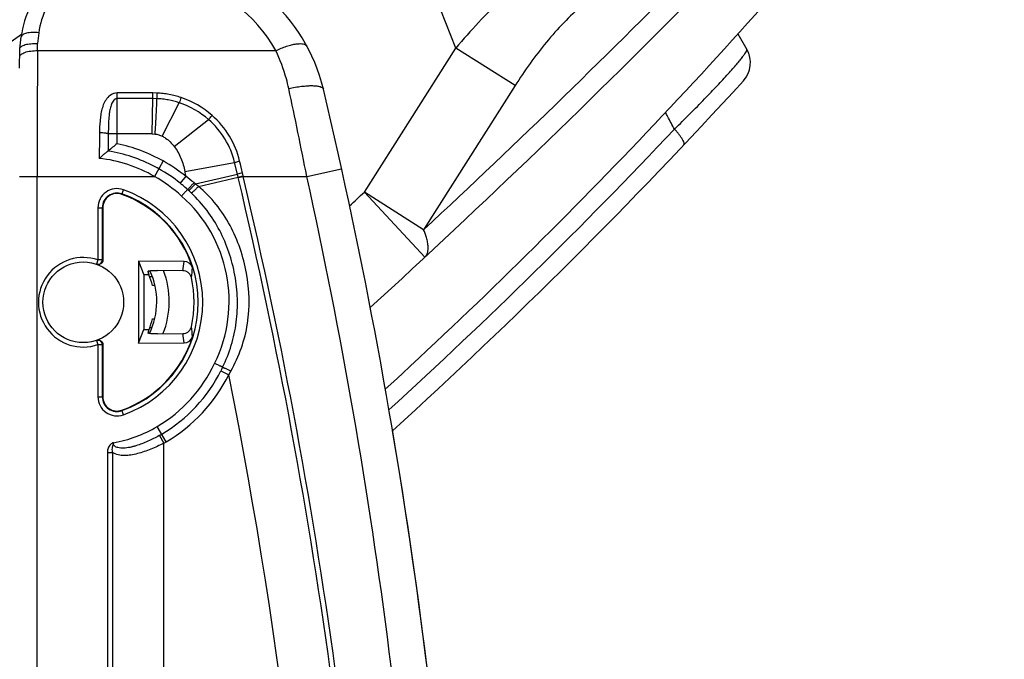
# Model space of a CAD drawing. Units: millimetres. Extents: x -41 to 420, y -458 to 297.
# Drawn here: x 284 to 291, y 201 to 206 of the extents above; entities that cross this region are included whole.
import ezdxf

# ---------------------------------------------------------------- set-up
doc = ezdxf.new("R2010")
doc.units = ezdxf.units.MM
doc.header["$LTSCALE"] = 23.1
doc.layers.get('0').update_dxf_attribs({"linetype": 'CONTINUOUS'})
doc.layers.add('INTF_1', color=7, linetype='CONTINUOUS')
doc.styles.get("Standard").update_dxf_attribs({"font": 'txt', "width": 0.8})
doc.dimstyles.new('DIMSTYLE_5', dxfattribs={"dimtxt": 2.5, "dimasz": 2.5, "dimexe": 1, "dimexo": 0, "dimtad": 1, "dimdec": 0, "dimlfac": 7.017544, "dimtxsty": 'STANDARD', "dimblk": '_FILLED', "dimblk1": '_FILLED', "dimblk2": '_FILLED', "dimcen": 0.09, "dimazin": 2, "dimtp": 0.5, "dimtm": 0.5, "dimtfac": 1, "dimtdec": 0, "dimtofl": 0, "dimtmove": 0, "dimatfit": 3, "dimldrblk": '_FILLED', "dimfxl": 1, "dimtolj": 1, "dimarcsym": 0})

# ---------------------------------------------------------------- blocks, each defined once
blk = doc.blocks.new('_FILLED')
at = {"color": 0, "linetype": 'BYBLOCK'}
blk.add_solid([(0, 0), (-1, 0.166), (-1, -0.166)], dxfattribs=at)
blk = doc.blocks.new('*D29')
at = {"color": 2, "linetype": 'CONTINUOUS'}
for p, q in [((248.393, 212.3231), (248.393, 256.7615)), ((298.8692, 177.4875), (298.8692, 256.7615)), ((248.393, 255.7615), (273.6311, 255.7615)), ((298.8692, 255.7615), (273.6311, 255.7615))]:
    blk.add_line(p, q, dxfattribs=at)
at = {"color": 2, "linetype": 'CONTINUOUS', "xscale": 2.5, "yscale": 2.5, "zscale": 2.5, "rotation": 180}
blk.add_blockref('_FILLED', (248.393, 255.7615), dxfattribs=at)
at = {"color": 2, "linetype": 'CONTINUOUS', "xscale": 2.5, "yscale": 2.5, "zscale": 2.5}
blk.add_blockref('_FILLED', (298.8692, 255.7615), dxfattribs=at)
blk = doc.blocks.new('*D30')
at = {"color": 2, "linetype": 'CONTINUOUS'}
for p, q in [((270.8961, 224.8915), (270.8961, 248.2207)), ((298.8692, 177.4875), (298.8692, 248.2207)), ((270.8961, 247.2207), (284.8827, 247.2207)), ((298.8692, 247.2207), (284.8827, 247.2207))]:
    blk.add_line(p, q, dxfattribs=at)
at = {"color": 2, "linetype": 'CONTINUOUS', "xscale": 2.5, "yscale": 2.5, "zscale": 2.5, "rotation": 180}
blk.add_blockref('_FILLED', (270.8961, 247.2207), dxfattribs=at)
at = {"color": 2, "linetype": 'CONTINUOUS', "xscale": 2.5, "yscale": 2.5, "zscale": 2.5}
blk.add_blockref('_FILLED', (298.8692, 247.2207), dxfattribs=at)

msp = doc.modelspace()

# ---------------------------------------------------------------- linework, layer by layer
at = {"layer": 'INTF_1', "color": 9, "linetype": 'CONTINUOUS'}
for p, q in [((287.0382, 205.7869), (286.854, 206.258)), ((283.6962, 205.9094), (283.6857, 205.8225)), ((283.6853, 205.766), (283.6857, 205.8225)), ((283.6853, 205.766), (285.595, 205.766)), ((286.3052, 204.6311), (287.0382, 205.7869)), ((287.5136, 205.4854), (287.0382, 205.7869)), ((287.5136, 205.4854), (286.7806, 204.3296)), ((284.3232, 205.0199), (284.3232, 205.4267)), ((284.6093, 205.4267), (284.3232, 205.4267)), ((284.6088, 205.3816), (284.3232, 205.3816)), ((284.6037, 205.0983), (284.6088, 205.3816)), ((284.6088, 205.3816), (284.6093, 205.4267)), ((284.6423, 205.3808), (284.6088, 205.3816)), ((284.6431, 205.4259), (284.6093, 205.4267)), ((284.6854, 205.0802), (284.8221, 205.3475)), ((284.7808, 204.9979), (285.0571, 205.2129)), ((284.6037, 205.0983), (284.2527, 205.0983)), ((284.6037, 205.0983), (284.6278, 205.0974)), ((284.658, 204.8188), (284.6231, 204.7567)), ((284.6929, 204.8809), (284.658, 204.8188)), ((284.8659, 204.7974), (285.2657, 204.8699)), ((285.2883, 204.7749), (285.2657, 204.8699)), ((285.8446, 204.7567), (286.1229, 204.8181)), ((283.5398, 204.7567), (284.6231, 204.7567)), ((283.6823, 150.0124), (283.6823, 204.7567)), ((284.8732, 204.7587), (284.8285, 204.7032)), ((284.9507, 204.6984), (285.2883, 204.7749)), ((284.976, 204.6773), (285.2937, 204.7525)), ((285.2937, 204.7525), (285.2883, 204.7749)), ((285.2937, 204.7525), (285.3336, 204.7621)), ((285.295, 204.7472), (285.3348, 204.7567)), ((285.3336, 204.7621), (285.3283, 204.7847)), ((285.3348, 204.7567), (285.8446, 204.7567)), ((284.3611, 204.6132), (284.3744, 204.6503)), ((286.3052, 204.6311), (286.7905, 204.1094)), ((286.7806, 204.3296), (286.3052, 204.6311)), ((284.1694, 204.5059), (284.1694, 204.0871)), ((284.1694, 204.5059), (284.2088, 204.5059)), ((284.205, 204.5059), (284.205, 204.0871)), ((284.1694, 204.0871), (284.1577, 204.0535)), ((284.205, 204.0871), (284.1694, 204.0871)), ((284.1577, 203.4421), (284.1694, 203.4084)), ((284.1694, 203.4084), (284.1694, 202.9897)), ((284.1694, 203.4084), (284.205, 203.4084)), ((284.205, 203.4084), (284.205, 202.9897)), ((285.1556, 203.1989), (285.2194, 203.1671)), ((284.1694, 202.9897), (284.2088, 202.9897)), ((284.3744, 202.8452), (284.3611, 202.8823)), ((284.7177, 202.6287), (284.6452, 202.7514)), ((284.2936, 202.6172), (284.294, 202.621)), ((284.662, 202.6789), (284.697, 202.6168)), ((284.697, 181.5864), (284.697, 202.6168)), ((284.2464, 202.5441), (284.2464, 181.7817)), ((284.2464, 202.5441), (284.2874, 202.5441)), ((284.2874, 202.5441), (284.2874, 181.7817))]:
    msp.add_line(p, q, dxfattribs=at)
at = {"layer": 'INTF_1', "color": 7, "linetype": 'CONTINUOUS'}
for p, q in [((283.5576, 205.8956), (276.6754, 201.0782)), ((283.5433, 205.7811), (283.5547, 205.8759)), ((289.3002, 205.8999), (289.3718, 205.7757)), ((283.5423, 205.6259), (283.5433, 205.7811)), ((284.252, 204.9607), (284.2519, 204.9607)), ((284.645, 204.826), (284.6232, 204.8376)), ((284.658, 204.8188), (284.645, 204.826)), ((284.2088, 204.5059), (284.2088, 204.0858)), ((284.4952, 204.0785), (284.4952, 203.4187)), ((284.4952, 204.0785), (284.539, 203.9685)), ((284.8603, 204.0759), (284.4952, 204.0785)), ((284.539, 203.9685), (284.539, 203.5287)), ((284.5781, 203.9682), (284.539, 203.9685)), ((284.6069, 203.9517), (284.5846, 203.9517)), ((284.8497, 204.0011), (284.6472, 204.0026)), ((284.6269, 203.8823), (284.6064, 203.8823)), ((284.6068, 203.614), (284.6246, 203.614)), ((284.4952, 203.4187), (284.539, 203.5287)), ((284.539, 203.5287), (284.5792, 203.529)), ((284.5852, 203.5446), (284.6032, 203.5446)), ((284.6482, 203.4946), (284.8501, 203.4961)), ((284.2088, 203.4097), (284.2088, 202.9897)), ((284.4952, 203.4187), (284.8608, 203.4213)), ((285.1628, 203.2136), (285.1556, 203.1989)), ((285.1692, 203.2269), (285.1628, 203.2136)), ((284.662, 202.6789), (284.6617, 202.6787)), ((284.6617, 202.6787), (284.662, 202.6789))]:
    msp.add_line(p, q, dxfattribs=at)
msp.add_circle((284.052, 203.7478), 0.3235, dxfattribs=at)
for centre, radius, start, end in [((257.5716, 234.5505), 42.75, 312.53606, 320.41107), ((284.6136, 205.1343), 1.4008, 13.32799, 85.62707), ((284.2875, 205.7878), 0.7381, 132, 173.14212), ((238.2618, 256.2776), 71.25, 312.45069, 315.41891), ((289.1866, 205.6689), 0.2137, 317.58703, 29.97556), ((257.5716, 234.5505), 43.035, 312.29436, 317.58703), ((244.403, 195.6082), 42.7244, 2, 13.32799), ((286.7927, 201.9756), 3.92, 129.04857, 130.40074), ((284.0551, 203.7456), 1.2309, 51.07658, 60.67378), ((284.0541, 203.7444), 1.2325, 49.66914, 51.0758), ((284.3228, 204.5059), 0.114, 70.32081, 180), ((284.0516, 203.7478), 0.9191, 17.62983, 70.32081), ((284.8597, 204.0047), 0.0712, 17.55152, 89.53511), ((284.0525, 203.7474), 0.5702, 13.69141, 22.78594), ((284.0501, 203.753), 0.5914, 334.3441, 24.76886), ((284.0516, 203.7478), 0.8893, 347.25982, 12.86007), ((284.0525, 203.7474), 0.5702, 337.48421, 346.47173), ((284.0516, 203.7478), 0.9191, 289.67919, 342.48857), ((284.8602, 203.4925), 0.0712, 270.46494, 342.56712), ((284.0566, 203.7477), 1.2284, 300.57464, 333.46555), ((284.3228, 202.9897), 0.114, 180, 289.67919), ((284.1073, 203.6619), 1.1288, 299.43523, 300.57464), ((244.403, 195.6088), 42.7244, 2, 9.57804)]:
    msp.add_arc(centre, radius, start, end, dxfattribs=at)
at = {"layer": 'INTF_1', "color": 9, "linetype": 'CONTINUOUS'}
for centre, radius, start, end in [((238.7166, 255.9973), 70.567, 312.930576, 315.446929), ((284.6136, 205.2352), 1.1158, 28.40384, 79.44091), ((284.2875, 205.8383), 0.5957, 132, 173.14212), ((448.2694, 204.7619), 164.5871, 179.65045, 180.001812), ((235.1738, 194.6894), 51.6611, 11.23718, 12.03592), ((295.0786, 205.2307), 10.4373, 178.92884, 179.17639), ((285.7197, 205.0825), 0.9359, 160.81495, 163.55244), ((284.6003, 204.6938), 0.7351, 48.77251, 71.30929), ((284.6005, 204.6885), 0.6953, 48.95453, 71.41176), ((284.624, 204.7146), 0.6602, 13.60375, 49.00554), ((284.6202, 204.7167), 0.7047, 13.41493, 48.76159), ((257.4863, 234.6849), 43.0478, 312.37922, 316.65334), ((303.0414, 204.9359), 18.7894, 179.50502, 179.92435), ((284.0555, 203.7464), 1.3013, 60.67193, 78.13062), ((284.0536, 203.7698), 1.1394, 60.01029, 83.59454), ((284.0553, 203.746), 1.2305, 62.51433, 80.80841), ((284.0551, 203.7456), 1.3022, 51.07658, 60.67378), ((258.0204, 198.3668), 28.052, 13.22569, 13.42616), ((284.0551, 203.7456), 1.1597, 47.41388, 60.67378), ((287.44, 205.2642), 2.6161, 190.27845, 191.141), ((284.0965, 203.6863), 1.3242, 50.43596, 54.08457), ((286.7217, 198.9931), 5.9568, 103.5277, 103.92311), ((283.2027, 204.2521), 2.15, 13.31446, 13.46023), ((244.424, 195.0749), 41.9999, 2.00082, 13.31443), ((283.3262, 204.2932), 2.0614, 12.99303, 13.14891), ((244.424, 195.0749), 42.0408, 2.00082, 13.31443), ((244.403, 195.6082), 42.4393, 2, 12.44876), ((284.3228, 204.5059), 0.1534, 70.32081, 180), ((284.0502, 203.7403), 1.2381, 47.44894, 49.65363), ((284.1663, 203.7331), 1.2438, 50.90289, 51.54137), ((284.1853, 203.7553), 1.2146, 49.38266, 50.93456), ((284.3228, 204.5059), 0.1178, 70.32081, 180), ((284.0516, 203.7478), 0.9229, 289.67919, 70.32081), ((284.0516, 203.7478), 0.9585, 289.67919, 70.32081), ((284.098, 203.7558), 1.1234, 333.68407, 48.67103), ((284.11, 203.77), 1.1761, 48.00166, 48.61581), ((284.1151, 203.7756), 1.1685, 46.5311, 48.00255), ((238.2618, 256.2776), 70.5375, 312.798332, 312.93005), ((284.052, 203.7478), 0.3591, 70.92242, 289.07758), ((284.0876, 203.7478), 0.3591, 70.28356, 70.92221), ((283.9055, 204.1723), 0.9597, 349.72825, 354.23513), ((283.8917, 204.1012), 1.0386, 351.38681, 355.8537), ((284.0525, 203.7474), 0.5759, 25.42896, 25.65939), ((284.0501, 203.753), 0.6911, 338.05776, 21.1449), ((283.8917, 203.394), 1.0393, 4.26026, 8.72516), ((283.9055, 203.323), 0.9604, 5.87858, 10.38325), ((284.0876, 203.7478), 0.3591, 289.07793, 289.71659), ((284.0566, 203.7477), 1.1571, 300.57464, 334.95463), ((284.0566, 203.7477), 1.2996, 300.57464, 333.46555), ((284.0704, 203.8169), 1.3201, 330.50832, 331.96416), ((244.424, 195.0749), 41.5902, 2.00082, 11.21961), ((284.3228, 202.9897), 0.1534, 180, 289.67919), ((284.3228, 202.9897), 0.1178, 180, 289.67919), ((284.1073, 203.6619), 1.0575, 280.1677, 300.57464), ((284.1073, 203.6619), 1.2, 299.43523, 300.57464)]:
    msp.add_arc(centre, radius, start, end, dxfattribs=at)
at = {"layer": 'INTF_1', "color": 7, "linetype": 'CONTINUOUS'}
for centre, major_axis, start_param, end_param in [((284.0533, 203.8565), (0.0039, 0.5471), -1.358259, -1.304098), ((284.0533, 203.8566), (0.0039, 0.5476), 4.920159, 4.974208), ((284.0533, 203.6381), (-0.0039, 0.5476), -1.832366, -1.778322)]:
    msp.add_ellipse(centre, major_axis=major_axis, ratio=0.979895, start_param=start_param, end_param=end_param, dxfattribs=at)
at = {"layer": 'INTF_1', "color": 9, "linetype": 'CONTINUOUS'}
for points, knots in [([(287.8231, 206.5287), (287.7521, 206.4775), (287.6123, 206.3679), (287.3436, 206.1271), (287.1567, 205.9268), (287.0382, 205.7869)], [0, 0, 0, 0, 0.242562, 0.491788, 1, 1, 1, 1]), ([(288.0531, 206.1313), (288.0012, 206.0867), (287.9008, 205.9909), (287.714, 205.7802), (287.5901, 205.606), (287.5136, 205.4854)], [0, 0, 0, 0, 0.242949, 0.492401, 1, 1, 1, 1]), ([(283.6962, 205.9094), (283.6786, 205.9112), (283.6529, 205.9123), (283.6202, 205.9099), (283.5991, 205.9063), (283.5814, 205.9011), (283.5677, 205.8944), (283.5582, 205.8862), (283.5551, 205.8792), (283.5547, 205.8759)], [0, 0, 0, 0, 0.343489, 0.499936, 0.639853, 0.759792, 0.858027, 0.935837, 1, 1, 1, 1]), ([(283.5428, 205.7165), (283.5429, 205.7199), (283.5453, 205.7274), (283.5543, 205.7369), (283.5678, 205.7453), (283.5856, 205.7526), (283.607, 205.7585), (283.6405, 205.7645), (283.6672, 205.7661), (283.6853, 205.766)], [0, 0, 0, 0, 0.063896, 0.141803, 0.240501, 0.361086, 0.501584, 0.658265, 1, 1, 1, 1]), ([(285.595, 205.766), (285.6096, 205.7729), (285.6384, 205.7855), (285.681, 205.8012), (285.7209, 205.8129), (285.7571, 205.8201), (285.7884, 205.8228), (285.8141, 205.8209), (285.834, 205.8142), (285.8431, 205.8054), (285.8457, 205.8006)], [0, 0, 0, 0, 0.181664, 0.353442, 0.510823, 0.649969, 0.768051, 0.863822, 0.938839, 1, 1, 1, 1]), ([(285.6993, 205.462), (285.6937, 205.4885), (285.6682, 205.5927), (285.6301, 205.6939), (285.595, 205.766)], [0, 0, 0, 0, 0.252598, 1, 1, 1, 1]), ([(288.7913, 205.1364), (288.8334, 205.1776), (288.9144, 205.2577), (289.0292, 205.3742), (289.1312, 205.4808), (289.2063, 205.5621), (289.2577, 205.6199), (289.2893, 205.6566), (289.316, 205.6886), (289.3376, 205.7158), (289.3539, 205.7379), (289.365, 205.7549), (289.3708, 205.766), (289.3725, 205.7725), (289.3723, 205.7749), (289.3718, 205.7757)], [0, 0, 0, 0, 0.203792, 0.394389, 0.566192, 0.714054, 0.777619, 0.83367, 0.881851, 0.921896, 0.953634, 0.977008, 0.992145, 0.996824, 1, 1, 1, 1]), ([(285.6993, 205.462), (285.7166, 205.4659), (285.7507, 205.4727), (285.8006, 205.4801), (285.8468, 205.4846), (285.8878, 205.4858), (285.9179, 205.4841), (285.9385, 205.4808), (285.9571, 205.4761), (285.9741, 205.4677), (285.9766, 205.4572)], [0, 0, 0, 0, 0.18575, 0.36337, 0.526987, 0.671362, 0.792226, 0.84293, 0.8869, 1, 1, 1, 1]), ([(284.3232, 205.4267), (284.3151, 205.4267), (284.299, 205.4244), (284.2695, 205.4115), (284.2397, 205.3837), (284.216, 205.3421), (284.2008, 205.2969), (284.1915, 205.2501), (284.1844, 205.1868), (284.1828, 205.1389), (284.1822, 205.107)], [0, 0, 0, 0, 0.063138, 0.126081, 0.250643, 0.374951, 0.499353, 0.624035, 0.749049, 1, 1, 1, 1]), ([(284.3232, 205.3816), (284.32, 205.3816), (284.3135, 205.3804), (284.3021, 205.3743), (284.2911, 205.3622), (284.2816, 205.3454), (284.2746, 205.3275), (284.2692, 205.3089), (284.2638, 205.2839), (284.2592, 205.252), (284.256, 205.2137), (284.2535, 205.1624), (284.2529, 205.1239), (284.2527, 205.0983)], [0, 0, 0, 0, 0.031147, 0.062346, 0.124632, 0.187107, 0.249631, 0.31217, 0.374718, 0.499805, 0.624914, 0.750014, 1, 1, 1, 1]), ([(284.6278, 205.0974), (284.6297, 205.1216), (284.6363, 205.216), (284.6407, 205.3105), (284.6423, 205.3808)], [0, 0, 0, 0, 0.256689, 1, 1, 1, 1]), ([(284.8221, 205.3475), (284.7932, 205.3572), (284.7486, 205.3688), (284.6957, 205.3767), (284.6652, 205.3795), (284.65, 205.3805), (284.6423, 205.3808)], [0, 0, 0, 0, 0.499529, 0.749696, 0.87484, 1, 1, 1, 1]), ([(284.8358, 205.3901), (284.8048, 205.4006), (284.7571, 205.413), (284.7003, 205.4215), (284.6676, 205.4245), (284.6513, 205.4256), (284.6431, 205.4259)], [0, 0, 0, 0, 0.499488, 0.749669, 0.874826, 1, 1, 1, 1]), ([(285.0571, 205.2129), (285.0591, 205.2156), (285.068, 205.2271), (285.0774, 205.2383), (285.0847, 205.2466)], [0, 0, 0, 0, 0.23584, 1, 1, 1, 1]), ([(288.7913, 205.1364), (288.7731, 205.1696), (288.7494, 205.2142), (288.7255, 205.2586), (288.7196, 205.2697)], [0, 0, 0, 0, 0.750385, 1, 1, 1, 1]), ([(288.8663, 205.0098), (288.8701, 205.0138), (288.8688, 205.026), (288.863, 205.0401), (288.8546, 205.0558), (288.8429, 205.0736), (288.8282, 205.0934), (288.8108, 205.1146), (288.798, 205.129), (288.7913, 205.1364)], [0, 0, 0, 0, 0.107982, 0.198169, 0.314605, 0.455939, 0.619617, 0.802281, 1, 1, 1, 1]), ([(284.1822, 205.107), (284.1819, 205.09), (284.181, 205.0217), (284.1808, 204.9534), (284.1807, 204.9021)], [0, 0, 0, 0, 0.249369, 1, 1, 1, 1]), ([(284.2527, 205.0983), (284.2518, 205.099), (284.2491, 205.1002), (284.244, 205.1016), (284.237, 205.1029), (284.2245, 205.1047), (284.206, 205.1063), (284.1905, 205.1069), (284.1822, 205.107)], [0, 0, 0, 0, 0.046938, 0.121374, 0.222284, 0.346975, 0.652199, 1, 1, 1, 1]), ([(284.6278, 205.0974), (284.6291, 205.0973), (284.6315, 205.0968), (284.6366, 205.0964), (284.6452, 205.0948), (284.6623, 205.0906), (284.6764, 205.0848), (284.6854, 205.0802)], [0, 0, 0, 0, 0.062556, 0.125092, 0.250184, 0.50027, 1, 1, 1, 1]), ([(284.6854, 205.0802), (284.6948, 205.0754), (284.731, 205.0534), (284.7614, 205.0228), (284.7808, 204.9979)], [0, 0, 0, 0, 0.250574, 1, 1, 1, 1]), ([(284.7808, 204.9979), (284.8032, 204.969), (284.8392, 204.9042), (284.8594, 204.8334), (284.8659, 204.7974)], [0, 0, 0, 0, 0.499725, 1, 1, 1, 1]), ([(285.2657, 204.8699), (285.2687, 204.8707), (285.282, 204.8743), (285.2953, 204.8777), (285.3056, 204.8802)], [0, 0, 0, 0, 0.229247, 1, 1, 1, 1]), ([(284.9399, 204.7071), (284.9368, 204.7035), (284.9305, 204.6964), (284.9213, 204.6861), (284.9126, 204.6767), (284.9048, 204.6684), (284.8982, 204.6617), (284.8936, 204.6572), (284.8908, 204.6546), (284.8892, 204.6533), (284.8883, 204.6527), (284.8877, 204.6523), (284.8875, 204.6524)], [0, 0, 0, 0, 0.189591, 0.373828, 0.5452, 0.69673, 0.822259, 0.916715, 0.951072, 0.976404, 0.992575, 1, 1, 1, 1]), ([(284.9507, 204.6984), (284.9475, 204.6948), (284.9411, 204.6878), (284.9317, 204.6776), (284.9229, 204.6682), (284.9149, 204.6599), (284.9081, 204.6532), (284.9034, 204.6487), (284.9004, 204.6462), (284.8988, 204.6449), (284.8978, 204.6443), (284.8971, 204.6439), (284.8969, 204.644)], [0, 0, 0, 0, 0.188359, 0.371757, 0.542667, 0.694086, 0.819822, 0.914776, 0.949488, 0.975244, 0.991924, 1, 1, 1, 1]), ([(284.976, 204.6773), (284.9694, 204.6703), (284.9597, 204.6602), (284.9469, 204.6475), (284.9385, 204.6393), (284.9313, 204.6327), (284.9262, 204.6283), (284.9229, 204.6257), (284.9212, 204.6245), (284.9199, 204.6238), (284.9192, 204.6236), (284.919, 204.6237)], [0, 0, 0, 0, 0.366575, 0.536296, 0.687411, 0.813667, 0.9099, 0.945522, 0.972374, 0.99036, 1, 1, 1, 1]), ([(285.2355, 203.1965), (285.2685, 203.2555), (285.3253, 203.3788), (285.3917, 203.6417), (285.3821, 203.9174), (285.3145, 204.1793), (285.2342, 204.3666), (285.1221, 204.5364), (285.0271, 204.6333), (284.976, 204.6773)], [0, 0, 0, 0, 0.125281, 0.250006, 0.499532, 0.625124, 0.750324, 0.875055, 1, 1, 1, 1]), ([(285.1692, 203.2269), (285.1971, 203.2835), (285.2441, 203.4013), (285.2839, 203.5871), (285.2922, 203.777), (285.2716, 203.9658), (285.2242, 204.1498), (285.1502, 204.3248), (285.0493, 204.4858), (284.9647, 204.5803), (284.919, 204.6237)], [0, 0, 0, 0, 0.125028, 0.249927, 0.374891, 0.499986, 0.625113, 0.750145, 0.875053, 1, 1, 1, 1]), ([(286.7905, 204.1094), (286.7943, 204.1129), (286.802, 204.1219), (286.8109, 204.1396), (286.8165, 204.1635), (286.8173, 204.1874), (286.8154, 204.2098), (286.8116, 204.2354), (286.8014, 204.2761), (286.789, 204.3092), (286.7806, 204.3296)], [0, 0, 0, 0, 0.06664, 0.151103, 0.254534, 0.380569, 0.458936, 0.544477, 0.71486, 1, 1, 1, 1]), ([(284.1577, 204.0535), (284.163, 204.0516), (284.1747, 204.0505), (284.1908, 204.057), (284.2022, 204.0702), (284.205, 204.0815), (284.205, 204.0871)], [0, 0, 0, 0, 0.24991, 0.499883, 0.749931, 1, 1, 1, 1]), ([(284.205, 203.4084), (284.205, 203.414), (284.2022, 203.4254), (284.1908, 203.4385), (284.1747, 203.445), (284.163, 203.4439), (284.1577, 203.4421)], [0, 0, 0, 0, 0.250069, 0.500117, 0.75009, 1, 1, 1, 1]), ([(285.1692, 203.2269), (285.1692, 203.2271), (285.1699, 203.2268), (285.1708, 203.2266), (285.1725, 203.2259), (285.1747, 203.225), (285.1776, 203.2238), (285.1824, 203.2216), (285.1897, 203.2183), (285.1996, 203.2137), (285.2108, 203.2084), (285.2229, 203.2026), (285.2313, 203.1985), (285.2355, 203.1965)], [0, 0, 0, 0, 0.005548, 0.020364, 0.044568, 0.077965, 0.120239, 0.170978, 0.295777, 0.44745, 0.620013, 0.806653, 1, 1, 1, 1]), ([(284.2695, 202.6071), (284.2616, 202.5989), (284.2499, 202.5784), (284.2464, 202.5555), (284.2464, 202.5441)], [0, 0, 0, 0, 0.499199, 1, 1, 1, 1]), ([(284.294, 202.621), (284.2916, 202.6206), (284.287, 202.6195), (284.2785, 202.615), (284.2729, 202.6105), (284.2695, 202.6071)], [0, 0, 0, 0, 0.249993, 0.500232, 1, 1, 1, 1]), ([(284.697, 202.6168), (284.6631, 202.5996), (284.6114, 202.5758), (284.5408, 202.5494), (284.4878, 202.5333), (284.435, 202.5218), (284.3828, 202.5169), (284.3321, 202.5213), (284.3005, 202.5344), (284.2874, 202.5441)], [0, 0, 0, 0, 0.264379, 0.394985, 0.523436, 0.648752, 0.769908, 0.886362, 1, 1, 1, 1]), ([(284.2877, 202.5894), (284.2881, 202.5913), (284.2892, 202.5951), (284.2908, 202.5997), (284.292, 202.6034), (284.2927, 202.6058), (284.2932, 202.6074), (284.2934, 202.6084), (284.2939, 202.6093), (284.2939, 202.6106), (284.2939, 202.6115), (284.2938, 202.612)], [0, 0, 0, 0, 0.249571, 0.499266, 0.624242, 0.749392, 0.812062, 0.843416, 0.875105, 0.937161, 1, 1, 1, 1]), ([(284.6617, 202.6787), (284.6468, 202.6703), (284.6166, 202.6542), (284.5704, 202.6321), (284.5232, 202.6126), (284.4831, 202.5987), (284.4506, 202.5896), (284.4261, 202.5839), (284.4015, 202.5797), (284.3769, 202.5772), (284.3524, 202.5772), (284.3322, 202.5801), (284.317, 202.5853), (284.3064, 202.5912), (284.2975, 202.6), (284.2944, 202.6079), (284.2938, 202.612)], [0, 0, 0, 0, 0.127756, 0.255336, 0.382516, 0.50899, 0.571847, 0.634353, 0.696421, 0.757951, 0.818829, 0.878977, 0.908882, 0.938795, 0.969019, 1, 1, 1, 1]), ([(284.2874, 202.5441), (284.2855, 202.5515), (284.2835, 202.5668), (284.2857, 202.582), (284.2877, 202.5894)], [0, 0, 0, 0, 0.500251, 1, 1, 1, 1])]:
    msp.add_open_spline(points, degree=3, knots=knots, dxfattribs=at)
at = {"layer": 'INTF_1', "color": 7, "linetype": 'CONTINUOUS'}
for points, knots in [([(283.5434, 205.7821), (283.5438, 205.7854), (283.5469, 205.7926), (283.5565, 205.8011), (283.5703, 205.8085), (283.588, 205.8146), (283.6093, 205.8192), (283.6421, 205.8233), (283.668, 205.8235), (283.6857, 205.8225)], [0, 0, 0, 0, 0.064469, 0.143427, 0.242849, 0.363583, 0.503693, 0.659635, 1, 1, 1, 1]), ([(284.2519, 204.9607), (284.2515, 204.9606), (284.2505, 204.9601), (284.2486, 204.959), (284.2461, 204.9572), (284.2414, 204.9538), (284.2345, 204.9483), (284.2251, 204.9407), (284.2147, 204.932), (284.1997, 204.9191), (284.1883, 204.909), (284.1807, 204.9021)], [0, 0, 0, 0, 0.012518, 0.036266, 0.070447, 0.1139, 0.223682, 0.356538, 0.505302, 0.664655, 1, 1, 1, 1]), ([(284.8875, 204.6524), (284.8874, 204.6524), (284.887, 204.6519), (284.8862, 204.6512), (284.8851, 204.6499), (284.8826, 204.6472), (284.8786, 204.6428), (284.8728, 204.6363), (284.8657, 204.6284), (284.8546, 204.6159), (284.8459, 204.6062), (284.8399, 204.5994)], [0, 0, 0, 0, 0.006063, 0.021512, 0.046219, 0.079954, 0.173153, 0.297592, 0.448569, 0.62038, 1, 1, 1, 1]), ([(284.2088, 204.0858), (284.2088, 204.0802), (284.206, 204.0687), (284.1944, 204.0556), (284.1781, 204.0491), (284.1664, 204.0504), (284.1611, 204.0523)], [0, 0, 0, 0, 0.249996, 0.499994, 0.749995, 1, 1, 1, 1]), ([(284.5715, 203.997), (284.5713, 203.9976), (284.5729, 203.9984), (284.5747, 203.9989), (284.5788, 203.9998), (284.5853, 204.0006), (284.5949, 204.0014), (284.6064, 204.002), (284.624, 204.0026), (284.6378, 204.0027), (284.6472, 204.0026)], [0, 0, 0, 0, 0.023315, 0.048582, 0.083445, 0.1802, 0.308235, 0.460803, 0.631105, 1, 1, 1, 1]), ([(284.5746, 203.9961), (284.5743, 203.996), (284.5735, 203.9958), (284.5725, 203.9951), (284.5726, 203.9946)], [0, 0, 0, 0, 0.396019, 1, 1, 1, 1]), ([(284.5879, 203.9983), (284.5852, 203.998), (284.5807, 203.9975), (284.5763, 203.9967), (284.5746, 203.9961)], [0, 0, 0, 0, 0.604296, 1, 1, 1, 1]), ([(284.9186, 203.9457), (284.9168, 203.9534), (284.9107, 203.9684), (284.8946, 203.9864), (284.8736, 203.9983), (284.8576, 204.0011), (284.8497, 204.0011)], [0, 0, 0, 0, 0.250011, 0.500013, 0.750008, 1, 1, 1, 1]), ([(284.8501, 203.4961), (284.858, 203.4961), (284.874, 203.4989), (284.8951, 203.5108), (284.9111, 203.5289), (284.9173, 203.5439), (284.919, 203.5517)], [0, 0, 0, 0, 0.249992, 0.499987, 0.749989, 1, 1, 1, 1]), ([(284.6482, 203.4946), (284.6388, 203.4945), (284.6251, 203.4946), (284.6075, 203.4952), (284.596, 203.4958), (284.5864, 203.4966), (284.58, 203.4974), (284.5759, 203.4983), (284.5741, 203.4988), (284.5725, 203.4996), (284.5726, 203.5002)], [0, 0, 0, 0, 0.369125, 0.539466, 0.691999, 0.81994, 0.916585, 0.951408, 0.976654, 1, 1, 1, 1]), ([(284.1611, 203.4432), (284.1664, 203.4451), (284.1781, 203.4464), (284.1944, 203.44), (284.206, 203.4268), (284.2088, 203.4153), (284.2088, 203.4097)], [0, 0, 0, 0, 0.250005, 0.500006, 0.750004, 1, 1, 1, 1]), ([(285.1692, 203.2269), (285.1692, 203.2271), (285.1688, 203.2271), (285.1685, 203.2274), (285.1676, 203.2278), (285.1662, 203.2285), (285.1641, 203.2295), (285.1614, 203.2308), (285.1568, 203.2331), (285.1498, 203.2364), (285.1402, 203.241), (285.1292, 203.2463), (285.1173, 203.2519), (285.1091, 203.2558), (285.105, 203.2578)], [0, 0, 0, 0, 0.005062, 0.011168, 0.019647, 0.043639, 0.076813, 0.118851, 0.169351, 0.293719, 0.445153, 0.617851, 0.805193, 1, 1, 1, 1])]:
    msp.add_open_spline(points, degree=3, knots=knots, dxfattribs=at)
at = {"layer": 'INTF_1', "color": 9, "linetype": 'CONTINUOUS'}
msp.add_open_spline([(284.2938, 202.612), (284.2935, 202.6137), (284.2935, 202.6155), (284.2936, 202.6172)], degree=3, dxfattribs=at)

# ---------------------------------------------------------------- dimensions: what is measured, and where the dimension line sits
at = {"color": 2, "linetype": 'CONTINUOUS'}
for base, p2, picture, middle in [((248.393, 255.7615), (248.393, 212.3231), '*D29', (270.6311, 255.7615)), ((270.8961, 247.2207), (270.8961, 224.8915), '*D30', (281.8827, 247.2207))]:
    dim = msp.add_linear_dim(base=base, p1=(298.8692, 177.4875), p2=p2, angle=180, dimstyle='DIMSTYLE_5', dxfattribs=at)
    dim.commit()
    dim.dimension.update_dxf_attribs({"geometry": picture, "text_midpoint": middle, "dimtype": 160})

doc.saveas('drawing.dxf')
